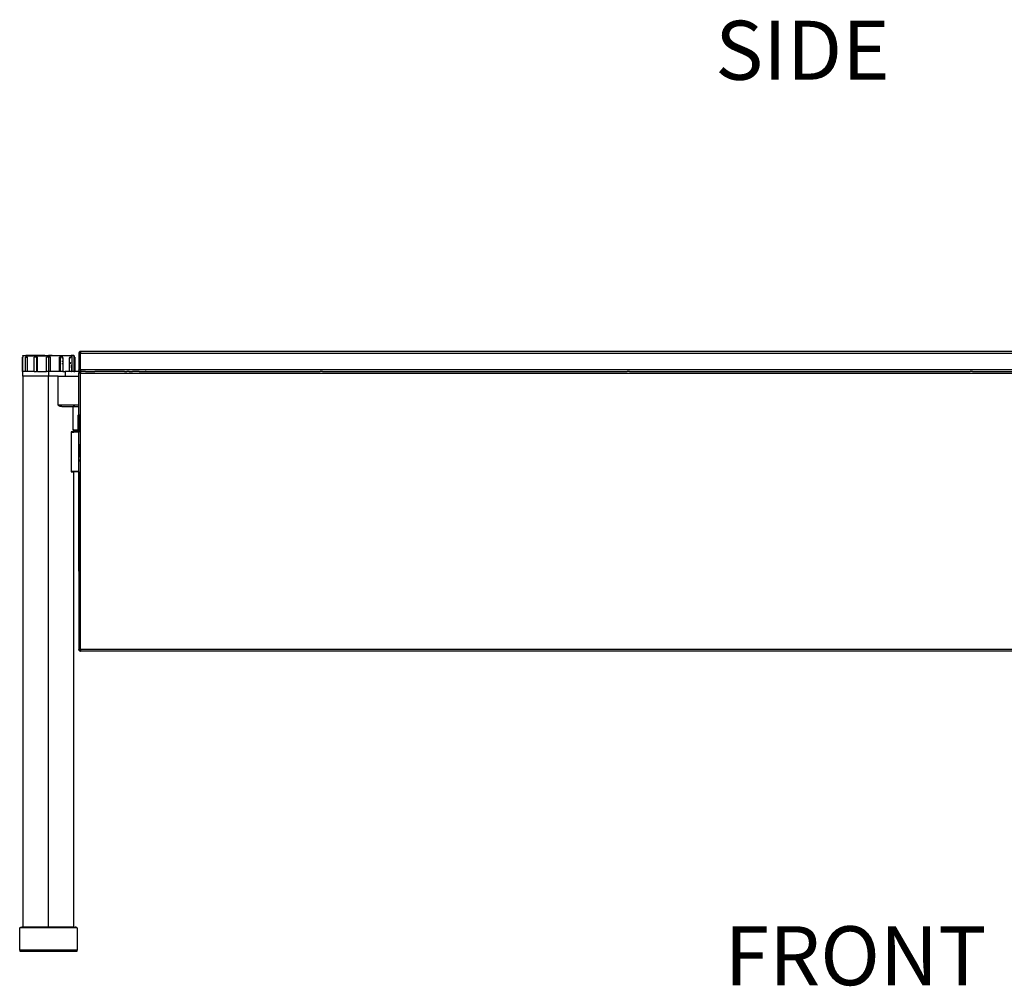
# Model space of a CAD drawing. Extents: x -2876 to 3120, y -2452 to 2524.
# Drawn here: x 631 to 1862, y -1400 to -191 of the extents above; entities that cross this region are included whole.
import ezdxf

# ---------------------------------------------------------------- set-up
doc = ezdxf.new("R2010")
doc.units = 0
doc.layers.get('0').update_dxf_attribs({"linetype": 'CONTINUOUS'})
doc.styles.add('TAHOMA', font='txt')

msp = doc.modelspace()

# ---------------------------------------------------------------- linework, layer by layer
for p, q in [((633.9, -612.8), (633.9, -630.8)), ((633.9, -612.8), (634.9, -612.8)), ((634.9, -611.2), (635, -611)), ((634.9, -611.3), (634.9, -611.2)), ((634.9, -611.3), (634.9, -612.8)), ((638.9, -611.3), (634.9, -611.3)), ((634.9, -612.8), (635, -612.8)), ((635, -611), (635, -610.9)), ((635, -610.9), (635.1, -610.9)), ((635, -630.8), (635, -612.8)), ((635.1, -610.9), (635.3, -610.8)), ((635.3, -610.8), (635.4, -610.8)), ((635.4, -610.8), (638.4, -610.8)), ((637.9, -612.8), (637.9, -630.8)), ((637.9, -612.8), (640.5, -612.8)), ((638.4, -610.8), (638.5, -610.8)), ((638.8, -610.8), (638.5, -610.8)), ((662.4, -610.8), (638.8, -610.8)), ((638.9, -611.2), (638.9, -611.3)), ((638.9, -611.3), (666.9, -611.3)), ((638.9, -612.7), (638.9, -612)), ((640.5, -630.8), (640.5, -612.8)), ((648.8, -630.8), (648.8, -612.8)), ((652.1, -612.8), (648.8, -612.8)), ((649.1, -613.3), (648.9, -613.3)), ((648.9, -613.8), (649.1, -613.8)), ((652.1, -612.8), (652.1, -613.3)), ((653.1, -612.8), (652.1, -612.8)), ((652.3, -613.3), (652.1, -613.3)), ((652.1, -613.3), (652.1, -613.8)), ((652.1, -613.8), (652.3, -613.8)), ((652.1, -613.8), (652.1, -617.8)), ((652.7, -613.3), (652.5, -613.3)), ((652.5, -613.8), (652.7, -613.8)), ((653.1, -630.8), (653.1, -612.8)), ((662.4, -610.8), (666.9, -610.8)), ((664.4, -630.8), (664.4, -612.8)), ((666.9, -612.8), (664.4, -612.8)), ((671.4, -610.8), (666.9, -610.8)), ((666.9, -610.8), (666.9, -611.3)), ((666.9, -611.3), (666.9, -612.8)), ((694.9, -611.3), (666.9, -611.3)), ((666.9, -612.8), (666.9, -630.8)), ((669.4, -612.8), (666.9, -612.8)), ((669, -613.3), (668.5, -613.3)), ((669, -613.8), (668.5, -613.8)), ((669.4, -630.8), (669.4, -612.8)), ((671.4, -610.8), (695, -610.8)), ((680.7, -613.3), (680.7, -612.8)), ((681.7, -612.8), (680.7, -612.8)), ((680.7, -613.3), (680.9, -613.3)), ((680.7, -613.3), (680.7, -613.8)), ((680.7, -613.8), (680.9, -613.8)), ((680.7, -617.8), (680.7, -613.8)), ((681.3, -613.3), (681.7, -613.3)), ((681.3, -613.8), (681.7, -613.8)), ((681.7, -612.8), (681.7, -613.3)), ((685, -612.8), (681.7, -612.8)), ((681.7, -613.3), (681.7, -613.8)), ((681.7, -613.8), (681.7, -617.8)), ((683.4, -613.3), (684.2, -613.3)), ((683.4, -613.8), (684.2, -613.8)), ((684.7, -613.3), (685, -613.3)), ((684.7, -613.8), (685, -613.8)), ((685, -613.3), (685, -612.8)), ((685, -613.8), (685, -613.3)), ((685, -613.8), (685, -617.8)), ((693.3, -612.8), (693.3, -613.3)), ((693.3, -612.8), (694.9, -612.8)), ((693.3, -613.3), (693.3, -613.8)), ((693.3, -613.3), (693.8, -613.3)), ((693.3, -613.8), (693.8, -613.8)), ((693.3, -619.2), (693.3, -613.8)), ((694.3, -613.3), (694.8, -613.3)), ((694.3, -613.8), (694.4, -613.8)), ((694.5, -613.8), (694.4, -613.8)), ((694.6, -613.7), (694.5, -613.8)), ((694.8, -613.6), (694.6, -613.7)), ((694.9, -611.2), (694.9, -611.3)), ((694.9, -611.3), (698.9, -611.3)), ((694.9, -612.8), (694.9, -612.7)), ((695.9, -612.8), (694.9, -612.8)), ((695, -610.8), (695.3, -610.8)), ((695, -610.9), (695, -611)), ((695.4, -610.8), (695.3, -610.8)), ((698.4, -610.8), (695.4, -610.8)), ((695.9, -612.8), (695.9, -630.8)), ((698.5, -610.8), (698.4, -610.8)), ((698.6, -610.9), (698.5, -610.8)), ((698.8, -610.9), (698.6, -610.9)), ((698.8, -611), (698.8, -610.9)), ((698.9, -611.2), (698.8, -611)), ((698.8, -612.8), (698.8, -630.8)), ((698.8, -612.8), (698.9, -612.8)), ((698.9, -611.3), (698.9, -611.2)), ((698.9, -611.3), (698.9, -612.8)), ((699.9, -612.8), (698.9, -612.8)), ((699.9, -612.8), (699.9, -630.8)), ((705, -607.2), (704.9, -607.5)), ((704.9, -607.5), (704.9, -607.8)), ((704.9, -607.8), (704.9, -628.8)), ((704.9, -607.8), (706.9, -607.8)), ((705.1, -606.9), (705, -607.2)), ((705.3, -606.6), (705.1, -606.9)), ((705.5, -606.4), (705.3, -606.6)), ((705.7, -606.2), (705.5, -606.4)), ((706, -606), (705.7, -606.2)), ((706.3, -605.9), (706, -606)), ((706.6, -605.8), (706.3, -605.9)), ((706.9, -605.8), (706.6, -605.8)), ((2502.9, -605.8), (706.9, -605.8)), ((706.9, -605.8), (706.9, -607.8)), ((706.9, -628.8), (706.9, -607.8)), ((706.9, -607.8), (2502.9, -607.8)), ((648.9, -617.8), (649.1, -617.8)), ((648.9, -620.8), (649.1, -620.8)), ((652.1, -617.8), (652.1, -620.8)), ((652.3, -617.8), (652.1, -617.8)), ((652.1, -620.8), (652.3, -620.8)), ((652.1, -620.8), (652.1, -630.8)), ((652.5, -617.8), (652.7, -617.8)), ((652.5, -620.8), (652.7, -620.8)), ((669, -617.8), (668.5, -617.8)), ((668.5, -619), (669, -619)), ((669, -620.8), (668.5, -620.8)), ((668.5, -624.3), (669, -624.3)), ((669, -624.7), (668.5, -624.7)), ((668.7, -625.1), (668.5, -625.1)), ((668.5, -625.1), (668.7, -625.1)), ((668.7, -625.4), (668.5, -625.4)), ((668.5, -625.5), (668.7, -625.5)), ((668.5, -625.8), (668.7, -625.8)), ((668.5, -625.8), (668.7, -625.8)), ((669, -626), (668.5, -625.9)), ((669, -626.2), (668.5, -626.2)), ((668.7, -626.4), (668.5, -626.3)), ((668.5, -626.4), (668.7, -626.4)), ((668.5, -626.8), (668.7, -626.7)), ((668.7, -626.7), (668.5, -626.7)), ((668.5, -627), (668.7, -627.1)), ((668.5, -627.1), (668.7, -627.1)), ((669, -627.2), (668.5, -627.2)), ((669, -627.5), (668.5, -627.5)), ((668.7, -627.6), (668.5, -627.6)), ((668.5, -627.6), (668.7, -627.6)), ((669, -625.1), (668.7, -625.1)), ((669, -625.4), (668.7, -625.4)), ((668.7, -625.5), (669, -625.5)), ((668.7, -625.8), (669, -625.8)), ((669, -626.4), (668.7, -626.4)), ((668.7, -626.7), (669, -626.7)), ((669, -626.7), (668.7, -626.7)), ((668.7, -627.1), (669, -627.1)), ((669, -627.6), (668.7, -627.6)), ((680.7, -617.8), (680.9, -617.8)), ((680.7, -620.8), (680.7, -617.8)), ((680.9, -620.8), (680.7, -620.8)), ((680.7, -630.8), (680.7, -620.8)), ((681.7, -617.8), (681.3, -617.8)), ((681.7, -620.8), (681.3, -620.8)), ((681.7, -617.8), (681.7, -620.8)), ((681.7, -620.8), (681.7, -630.8)), ((683.4, -617.8), (684.2, -617.8)), ((683.4, -620.8), (684.2, -620.8)), ((684.7, -617.8), (685, -617.8)), ((685, -620.8), (684.7, -620.8)), ((685, -617.8), (685, -620.8)), ((685, -620.8), (685, -630.8)), ((693.3, -620.8), (693.3, -619.2)), ((693.3, -619.2), (693.8, -619.7)), ((693.3, -630.8), (693.3, -620.8)), ((693.8, -620.8), (693.3, -620.8)), ((694.8, -620.5), (694.3, -620.1)), ((694.8, -620.8), (694.3, -620.8)), ((695.2, -622.7), (695.6, -630.8)), ((634.9, -630.8), (633.9, -630.8)), ((634.9, -636.8), (634.9, -630.8)), ((634.9, -630.8), (635, -630.8)), ((634.9, -636.8), (635, -636.8)), ((637.9, -630.8), (635, -630.8)), ((635, -636.8), (635, -1325.8)), ((666.9, -636.8), (635, -636.8)), ((640.5, -630.8), (637.9, -630.8)), ((648.8, -630.8), (640.5, -630.8)), ((648.8, -630.8), (652.1, -630.8)), ((653.1, -630.8), (652.1, -630.8)), ((653.1, -630.8), (664.4, -630.8)), ((666.9, -630.8), (664.4, -630.8)), ((666.9, -630.8), (666.9, -636.8)), ((669.4, -630.8), (666.9, -630.8)), ((666.9, -1325.8), (666.9, -636.8)), ((679.1, -636.8), (666.9, -636.8)), ((668.7, -627.9), (668.5, -627.9)), ((668.5, -628), (668.7, -628)), ((668.5, -628.3), (668.7, -628.3)), ((668.5, -628.3), (668.7, -628.3)), ((669, -628.5), (668.5, -628.4)), ((669, -628.7), (668.5, -628.7)), ((668.5, -628.8), (669, -628.8)), ((668.7, -628.9), (668.5, -628.8)), ((668.5, -628.9), (668.7, -628.9)), ((668.5, -629.3), (668.7, -629.2)), ((668.7, -629.2), (668.5, -629.2)), ((668.5, -629.5), (668.7, -629.6)), ((668.5, -629.6), (668.7, -629.6)), ((669, -629.7), (668.5, -629.7)), ((669, -630), (668.5, -630)), ((668.7, -630.1), (668.5, -630.1)), ((668.5, -630.1), (668.7, -630.1)), ((668.7, -630.4), (668.5, -630.4)), ((668.5, -630.5), (668.7, -630.5)), ((669, -627.9), (668.7, -627.9)), ((668.7, -628), (669, -628)), ((668.7, -628.3), (669, -628.3)), ((669, -628.9), (668.7, -628.9)), ((668.7, -629.2), (669, -629.2)), ((669, -629.2), (668.7, -629.2)), ((668.7, -629.6), (669, -629.6)), ((669, -630.1), (668.7, -630.1)), ((669, -630.4), (668.7, -630.4)), ((668.7, -630.5), (669, -630.5)), ((680.7, -630.8), (669.4, -630.8)), ((679.1, -672.6), (679.1, -636.8)), ((679.1, -636.8), (687.7, -636.8)), ((681.7, -630.8), (680.7, -630.8)), ((685, -630.8), (681.7, -630.8)), ((685, -630.8), (687.7, -630.8)), ((687.7, -630.8), (687.7, -636.8)), ((693.3, -630.8), (687.7, -630.8)), ((687.7, -636.8), (704.9, -636.8)), ((695.6, -630.8), (693.3, -630.8)), ((695.6, -630.8), (695.9, -630.8)), ((698.8, -630.8), (695.9, -630.8)), ((698.8, -630.8), (699.9, -630.8)), ((706.6, -630.8), (699.9, -630.8)), ((704.9, -629.1), (704.9, -628.8)), ((706.9, -628.8), (704.9, -628.8)), ((704.9, -629.1), (705, -629.4)), ((705, -632.2), (704.9, -632.5)), ((704.9, -632.5), (704.9, -632.7)), ((704.9, -632.8), (704.9, -632.7)), ((706, -632.8), (704.9, -632.8)), ((704.9, -636.8), (704.9, -632.8)), ((704.9, -672.6), (704.9, -636.8)), ((705, -629.4), (705.1, -629.7)), ((705.1, -631.9), (705, -632.2)), ((705.3, -630), (705.1, -629.7)), ((705.3, -631.6), (705.1, -631.9)), ((705.3, -631.8), (705.2, -631.8)), ((705.3, -630), (705.5, -630.2)), ((705.3, -631.6), (705.5, -631.4)), ((705.4, -631.6), (705.3, -631.8)), ((705.4, -631.6), (705.5, -631.4)), ((705.5, -630.2), (705.7, -630.4)), ((705.7, -631.2), (705.5, -631.4)), ((705.7, -630.4), (706, -630.6)), ((706, -631), (705.7, -631.2)), ((705.9, -631.1), (706.1, -631)), ((706, -630.6), (706.3, -630.7)), ((706, -631), (706.3, -630.9)), ((706.1, -632.8), (706, -632.8)), ((706.1, -631), (706.1, -631)), ((706.1, -631), (706.2, -631)), ((706.1, -632.8), (706.1, -632.7)), ((706.1, -632.7), (706.2, -632.7)), ((706.3, -632.8), (706.1, -632.8)), ((706.3, -632.8), (706.1, -632.8)), ((706.1, -632.8), (706.1, -632.8)), ((706.2, -631), (706.2, -631)), ((706.2, -631), (706.3, -631)), ((706.2, -632.7), (706.2, -632.6)), ((706.6, -630.8), (706.3, -630.7)), ((706.5, -630.9), (706.3, -631)), ((706.5, -630.9), (706.3, -630.9)), ((706.5, -632.7), (706.3, -632.8)), ((706.5, -632.7), (706.3, -632.8)), ((706.5, -632.2), (706.4, -632.2)), ((706.4, -632.2), (706.5, -632.2)), ((706.4, -632.3), (706.4, -632.2)), ((706.6, -630.8), (706.5, -630.9)), ((706.5, -632.2), (706.6, -632.1)), ((706.5, -632.2), (706.5, -632.2)), ((706.5, -632.2), (706.5, -632.2)), ((706.7, -632.7), (706.5, -632.7)), ((706.6, -632.8), (706.5, -632.7)), ((706.6, -630.8), (706.7, -630.8)), ((706.6, -630.8), (706.6, -630.8)), ((706.6, -632.1), (706.7, -632.1)), ((706.6, -632.8), (706.7, -632.8)), ((706.7, -632.8), (706.6, -632.8)), ((706.7, -630.8), (706.8, -630.8)), ((706.7, -632.1), (706.8, -632)), ((706.7, -632.1), (706.7, -632.1)), ((706.7, -632.8), (706.7, -632.7)), ((706.7, -632.8), (706.8, -632.8)), ((706.7, -632.8), (706.7, -632.8)), ((706.8, -630.8), (706.9, -630.8)), ((706.8, -632), (706.9, -632)), ((706.8, -632), (706.8, -632)), ((706.8, -632.7), (706.9, -632.7)), ((706.8, -632.8), (706.8, -632.7)), ((706.9, -632.8), (706.8, -632.7)), ((2502.9, -628.8), (706.9, -628.8)), ((706.9, -628.8), (706.9, -629.1)), ((706.9, -629.1), (706.9, -630.8)), ((707.1, -630.8), (706.9, -630.8)), ((706.9, -630.8), (706.9, -632)), ((706.9, -632.5), (706.9, -632)), ((706.9, -632.5), (706.9, -632.7)), ((706.9, -632.7), (706.9, -632.8)), ((706.9, -978.8), (706.9, -632.8)), ((706.9, -632.8), (2502.9, -632.8)), ((707.1, -630.8), (707.1, -630.9)), ((707.9, -630.8), (707.1, -630.8)), ((707.9, -630.9), (707.9, -630.8)), ((713.1, -630.8), (707.9, -630.8)), ((713.1, -630.8), (713.1, -630.9)), ((713.1, -630.8), (718.6, -630.8)), ((718.6, -630.9), (718.6, -630.8)), ((718.6, -630.8), (721.9, -630.8)), ((721.9, -630.8), (721.9, -630.9)), ((721.9, -630.8), (724.9, -630.8)), ((724.9, -630.9), (724.9, -630.8)), ((729.7, -630.8), (724.9, -630.8)), ((729.7, -630.8), (729.7, -630.9)), ((734.9, -630.8), (729.7, -630.8)), ((734.9, -630.2), (734.9, -630)), ((734.9, -630.4), (734.9, -630.8)), ((762.1, -630.8), (734.9, -630.8)), ((762.1, -630.8), (762.1, -630.9)), ((762.1, -630.8), (764.9, -630.8)), ((764.9, -630.9), (764.9, -630.8)), ((767.6, -630.8), (764.9, -630.8)), ((767.6, -630.9), (767.6, -630.8)), ((767.6, -630.8), (771.9, -630.8)), ((771.9, -630.9), (771.9, -630.8)), ((774.9, -630.8), (771.9, -630.8)), ((780.3, -630.8), (774.9, -630.8)), ((774.9, -630.9), (774.9, -630.8)), ((780.3, -630.8), (787.9, -630.8)), ((780.3, -630.8), (780.3, -630.9)), ((789, -630.9), (787.9, -630.8)), ((787.9, -630.8), (994.2, -630.8)), ((789, -630.9), (789, -630.9)), ((994.2, -630.8), (1003.9, -630.8)), ((994.2, -630.9), (994.2, -630.8)), ((1003.9, -630.8), (1003.9, -630.9)), ((1003.9, -630.8), (1006.7, -630.8)), ((1006.7, -630.9), (1006.7, -630.8)), ((1009.4, -630.8), (1006.7, -630.8)), ((1009.4, -630.8), (1009.4, -630.9)), ((1009.4, -630.8), (1019.2, -630.8)), ((1019.2, -630.8), (1378.1, -630.8)), ((1019.2, -630.8), (1019.2, -630.9)), ((1378.1, -630.8), (1387.8, -630.8)), ((1378.1, -630.9), (1378.1, -630.8)), ((1387.8, -630.8), (1387.8, -630.9)), ((1387.8, -630.8), (1390.6, -630.8)), ((1390.6, -630.9), (1390.6, -630.8)), ((1393.3, -630.8), (1390.6, -630.8)), ((1393.3, -630.8), (1393.3, -630.9)), ((1393.3, -630.8), (1403.1, -630.8)), ((1403.1, -630.8), (1806.7, -630.8)), ((1403.1, -630.8), (1403.1, -630.9)), ((1806.7, -630.8), (1816.5, -630.8)), ((1806.7, -630.9), (1806.7, -630.8)), ((1816.5, -630.8), (1816.5, -630.9)), ((1816.5, -630.8), (1819.2, -630.8)), ((1819.2, -630.9), (1819.2, -630.8)), ((1822, -630.8), (1819.2, -630.8)), ((1822, -630.8), (1822, -630.9)), ((1822, -630.8), (1831.7, -630.8)), ((1831.7, -630.8), (2190.6, -630.8)), ((1831.7, -630.8), (1831.7, -630.9)), ((679.2, -672.9), (679.1, -672.6)), ((679.1, -672.6), (704.9, -672.6)), ((679.4, -673.2), (679.2, -672.9)), ((679.6, -673.5), (679.4, -673.2)), ((679.9, -673.7), (679.6, -673.5)), ((680.5, -674.1), (679.9, -673.7)), ((681.1, -674.3), (680.5, -674.1)), ((681.7, -674.5), (681.1, -674.3)), ((682.3, -674.7), (681.7, -674.5)), ((682.2, -673.2), (682.2, -673.3)), ((682.9, -674.8), (682.3, -674.7)), ((683.5, -674.8), (682.9, -674.8)), ((683.5, -674.8), (697.8, -674.8)), ((697.8, -703.8), (697.8, -674.8)), ((697.8, -674.8), (698.7, -674.8)), ((698.7, -672.9), (698.7, -672.9)), ((698.7, -673.3), (698.7, -673.2)), ((698.7, -674.6), (698.7, -673.7)), ((698.7, -674.8), (698.7, -674.7)), ((698.7, -674.8), (699.3, -674.8)), ((699.3, -674.6), (699.3, -673.7)), ((699.3, -674.8), (699.3, -674.7)), ((699.3, -674.8), (704.9, -674.8)), ((704.9, -674.8), (704.9, -672.6)), ((704.9, -684.7), (704.9, -674.8)), ((704.9, -684.7), (703.8, -685.8)), ((703.8, -685.8), (703.8, -703.8)), ((704.9, -684.7), (704.8, -706.3)), ((704.9, -706.5), (704.9, -684.7)), ((695.4, -706.4), (695.4, -706.4)), ((695.5, -706.4), (695.4, -706.4)), ((695.4, -706.4), (695.4, -706.5)), ((695.4, -706.5), (695.4, -706.6)), ((695.4, -706.5), (695.4, -706.5)), ((695.4, -706.6), (695.4, -756)), ((695.4, -706.6), (695.4, -756)), ((695.4, -706.6), (695.5, -706.6)), ((695.6, -706.3), (695.5, -706.3)), ((695.5, -706.3), (695.5, -706.4)), ((695.5, -706.3), (695.5, -706.3)), ((695.6, -706.6), (695.5, -706.6)), ((695.6, -706.3), (695.6, -706.3)), ((695.7, -706.3), (695.6, -706.3)), ((695.7, -706.6), (695.6, -706.6)), ((698.7, -706.3), (695.7, -706.3)), ((695.7, -706.3), (695.7, -706.6)), ((695.7, -756), (695.7, -706.6)), ((695.7, -706.6), (698.7, -706.6)), ((697.8, -703.8), (697.8, -704.2)), ((698.7, -703.8), (697.8, -703.8)), ((697.8, -704.2), (697.8, -704.6)), ((697.8, -704.6), (697.9, -704.9)), ((697.9, -704.9), (697.9, -705.1)), ((697.9, -705.1), (698, -705.2)), ((698, -705.2), (698.1, -705.5)), ((698.1, -705.5), (698.2, -705.6)), ((698.2, -705.6), (698.3, -705.7)), ((698.3, -705.7), (698.4, -705.8)), ((698.4, -705.8), (698.7, -705.8)), ((698.7, -704.2), (698.7, -703.8)), ((698.7, -703.8), (699.4, -703.8)), ((698.7, -704.5), (698.7, -704.2)), ((698.7, -705.8), (698.7, -705.1)), ((698.7, -706.3), (698.7, -705.8)), ((698.7, -705.8), (699.4, -705.8)), ((699.1, -706.3), (698.7, -706.3)), ((699, -706.3), (698.7, -706.3)), ((698.7, -706.5), (698.7, -706.4)), ((698.7, -706.6), (698.7, -706.5)), ((698.8, -706.6), (698.7, -706.6)), ((698.8, -706.5), (698.8, -706.6)), ((704.6, -706.6), (698.8, -706.6)), ((699, -706.4), (698.9, -706.4)), ((698.9, -706.4), (698.9, -706.5)), ((699, -706.3), (699, -706.3)), ((699.1, -706.3), (699, -706.3)), ((699.1, -706.3), (699.1, -706.3)), ((704.6, -706.3), (699.1, -706.3)), ((699.4, -703.8), (699.4, -704.2)), ((699.4, -703.8), (703.8, -703.8)), ((699.4, -704.2), (699.4, -704.5)), ((699.4, -705), (699.4, -705.8)), ((703.8, -705.8), (699.4, -705.8)), ((703.8, -703.8), (703.8, -705.8)), ((704.6, -706.3), (704.6, -706.3)), ((704.6, -706.3), (704.7, -706.3)), ((704.6, -706.6), (704.6, -706.3)), ((704.6, -706.6), (704.6, -719)), ((704.6, -706.6), (704.8, -706.6)), ((704.8, -706.3), (704.7, -706.3)), ((704.7, -706.3), (704.7, -706.3)), ((704.8, -706.3), (704.8, -706.4)), ((704.8, -706.4), (704.8, -706.4)), ((704.8, -706.4), (704.9, -706.4)), ((704.9, -706.5), (704.9, -706.4)), ((704.9, -706.5), (704.9, -706.5)), ((704.9, -706.5), (704.9, -706.6)), ((704.9, -706.5), (704.9, -706.5)), ((704.9, -719), (704.9, -706.6)), ((704.6, -719), (704.8, -719)), ((704.6, -719), (704.6, -721.8)), ((704.8, -721.8), (704.6, -721.8)), ((704.6, -721.8), (704.6, -724.5)), ((704.6, -724.5), (704.8, -724.5)), ((704.6, -724.5), (704.6, -738)), ((704.8, -719), (704.9, -719)), ((704.9, -721.8), (704.8, -721.8)), ((704.8, -724.5), (704.9, -724.5)), ((704.9, -721.8), (704.9, -719)), ((704.9, -721.8), (704.9, -724.5)), ((704.9, -724.5), (704.9, -738)), ((704.6, -738), (704.8, -738)), ((704.6, -738), (704.6, -740.8)), ((704.8, -738), (704.9, -738)), ((704.9, -740.8), (704.9, -738)), ((704.8, -740.8), (704.6, -740.8)), ((704.6, -740.8), (704.6, -743.5)), ((704.6, -743.5), (704.8, -743.5)), ((704.6, -743.5), (704.6, -756)), ((704.9, -740.8), (704.8, -740.8)), ((704.8, -743.5), (704.9, -743.5)), ((704.9, -740.8), (704.9, -743.5)), ((704.9, -756), (704.9, -743.5)), ((695.4, -756), (695.4, -756.1)), ((695.4, -756), (695.4, -756)), ((695.4, -756), (695.7, -756)), ((695.4, -756.1), (695.4, -756.2)), ((695.4, -756.1), (695.4, -756.1)), ((695.4, -756.2), (695.5, -756.2)), ((695.5, -756.2), (695.5, -756.3)), ((695.5, -756.2), (695.5, -756.2)), ((695.5, -756.3), (695.6, -756.3)), ((695.6, -756.3), (695.7, -756.3)), ((695.6, -756.3), (695.6, -756.3)), ((704.6, -756), (695.7, -756)), ((695.7, -756), (695.7, -756.3)), ((695.7, -756.3), (698.7, -756.3)), ((698.7, -756.3), (698.7, -756)), ((698.7, -756.3), (699.1, -756.3)), ((698.8, -1325.8), (698.7, -756.3)), ((698.9, -756.1), (698.8, -756)), ((699, -756.2), (698.9, -756.1)), ((698.9, -756.1), (698.9, -756.1)), ((699.1, -756.3), (699, -756.2)), ((699, -756.2), (699, -756.2)), ((699.1, -756.3), (699.1, -756.3)), ((704.6, -756.3), (699.1, -756.3)), ((704.6, -756), (704.6, -756.2)), ((704.6, -756), (704.8, -756)), ((704.6, -756.3), (704.7, -756.3)), ((704.6, -756.3), (704.6, -756.3)), ((704.7, -756.3), (704.8, -756.2)), ((704.7, -756.3), (704.7, -756.3)), ((704.8, -756.2), (704.9, -756.1)), ((704.8, -756.2), (704.8, -756.2)), ((704.8, -756.2), (704.8, -756.2)), ((704.8, -756.2), (704.9, -756.2)), ((704.8, -756.2), (704.9, -978.8)), ((704.8, -756.2), (704.9, -795.8)), ((704.9, -756), (704.9, -756)), ((704.9, -756.1), (704.9, -756)), ((704.9, -756.1), (704.9, -756.1)), ((704.9, -795.8), (704.9, -756.2)), ((704.9, -880.8), (704.9, -795.8)), ((704.9, -979.1), (704.9, -978.8)), ((704.9, -978.8), (706.9, -978.8)), ((704.9, -979.1), (705, -979.4)), ((705.1, -979.7), (705, -979.4)), ((705.1, -979.7), (705.3, -980)), ((705.3, -980), (705.5, -980.2)), ((705.5, -980.2), (705.7, -980.4)), ((705.7, -980.4), (706, -980.6)), ((706.3, -980.7), (706, -980.6)), ((706.6, -980.8), (706.3, -980.7)), ((706.6, -980.8), (706.9, -980.8)), ((2502.9, -978.8), (706.9, -978.8)), ((706.9, -978.8), (706.9, -979.1)), ((706.9, -979.1), (706.9, -980.8)), ((2502.9, -980.8), (706.9, -980.8)), ((631.4, -1326.9), (630.9, -1326.9)), ((630.9, -1354.7), (630.9, -1326.9)), ((631.4, -1326.9), (631.7, -1326.5)), ((633.5, -1326.9), (631.4, -1326.9)), ((631.7, -1326.5), (632, -1326.3)), ((632, -1326.3), (632.3, -1326.1)), ((632.3, -1326.1), (632.7, -1325.9)), ((632.7, -1325.9), (633.1, -1325.8)), ((633.1, -1325.8), (633.5, -1325.8)), ((635, -1325.8), (633.5, -1325.8)), ((633.5, -1326.5), (633.5, -1325.8)), ((633.5, -1326.5), (633.5, -1326.9)), ((633.5, -1326.5), (700.3, -1326.5)), ((666.9, -1325.8), (635, -1325.8)), ((698.8, -1325.8), (666.9, -1325.8)), ((698.8, -1325.8), (700.3, -1325.8)), ((700.7, -1325.8), (700.3, -1325.8)), ((700.3, -1325.8), (700.3, -1326.5)), ((700.3, -1326.9), (700.3, -1326.5)), ((702.4, -1326.9), (700.3, -1326.9)), ((701.1, -1325.9), (700.7, -1325.8)), ((701.5, -1326.1), (701.1, -1325.9)), ((701.8, -1326.3), (701.5, -1326.1)), ((702.1, -1326.5), (701.8, -1326.3)), ((702.4, -1326.9), (702.1, -1326.5)), ((702.9, -1326.9), (702.4, -1326.9)), ((702.9, -1326.9), (702.9, -1354.7)), ((702.9, -1354.7), (630.9, -1354.7)), ((630.9, -1354.7), (630.9, -1355.8)), ((630.9, -1355.8), (702.9, -1355.8)), ((702.9, -1355.8), (702.9, -1354.7))]:
    msp.add_line(p, q)

# ---------------------------------------------------------------- texts
at = {"color": 7, "char_height": 73.82, "attachment_point": 7, "style": 'TAHOMA'}
for s, insert in [('SIDE', (1500.5, -289)), ('FRONT', (1512.3, -1421.7))]:
    msp.add_mtext(s, dxfattribs=dict(at, insert=insert))

doc.saveas('drawing.dxf')
